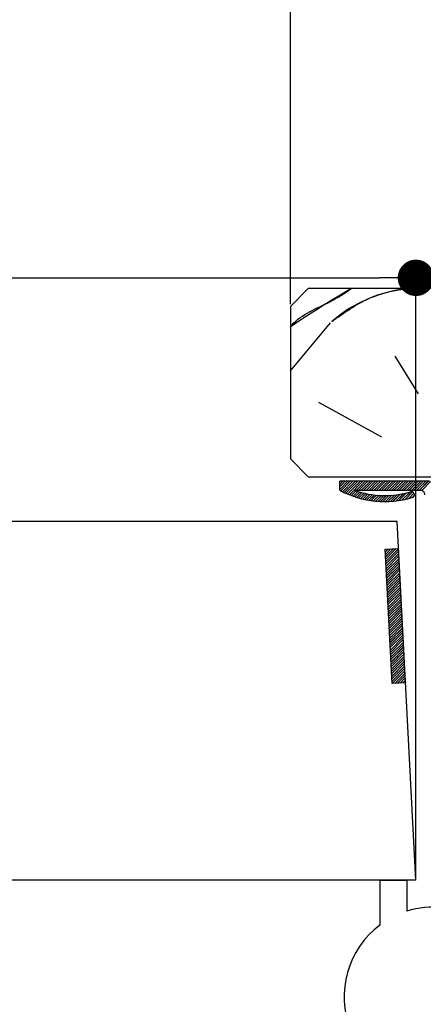
# Paper-space layout 'Feuille 1' of a CAD drawing. Extents: x 82 to 285, y 1 to 298.
# Drawn here: x 242 to 254, y 41 to 68 of the extents above; entities that cross this region are included whole.
import ezdxf

# ---------------------------------------------------------------- set-up
doc = ezdxf.new("R2010")
doc.units = 0
doc.header["$PDSIZE"] = -1
doc.linetypes.add('SLD-CONTINUE', pattern=[0])
doc.layers.get('0').update_dxf_attribs({"linetype": 'CONTINUOUS'})
doc.layers.get('Defpoints').update_dxf_attribs({"linetype": 'CONTINUOUS'})
doc.layers.add('FORMAT', color=7, linetype='SLD-CONTINUE')
doc.styles.add('SLDTEXTSTYLE0', font='TXT', dxfattribs={"width": 0.75})
doc.dimstyles.new('SLDDIMSTYLE1', dxfattribs={"dimtxt": 2.910417, "dimasz": 1.016, "dimexe": 0, "dimexo": 0.0625, "dimgap": 0.727604, "dimtad": 1, "dimlfac": 4, "dimrnd": 1e-09, "dimzin": 12, "dimdsep": 46, "dimtxsty": 'SLDTEXTSTYLE0', "dimblk1": 'DOT', "dimblk2": 'DOT', "dimsah": 1, "dimcen": 0.09, "dimadec": 0, "dimazin": 0, "dimtfac": 1, "dimtofl": 0, "dimtmove": 0, "dimatfit": 3, "dimldrblk": 'DOT', "dimfxl": 1, "dimtolj": 1, "dimtzin": 12, "dimarcsym": 0})

# ---------------------------------------------------------------- blocks, each defined once
blk = doc.blocks.new('_DOT')
at = {"color": 0, "linetype": 'ByBlock'}
blk.add_line((-0.5, 0), (-1, 0), dxfattribs=at)
at = {"color": 0, "linetype": 'ByBlock', "const_width": 0.5}
blk.add_lwpolyline([(-0.25, 0, 1), (0.25, 0, 1)], format="xyb", close=True, dxfattribs=at)
blk = doc.blocks.new('*D86')
at = {"layer": 'Defpoints', "color": 0}
for p in [(134.008, 71.423), (134.008, 60.278), (250.024, 60.278)]:
    blk.add_point(p, dxfattribs=at)
at = {"layer": 'FORMAT', "color": 0, "lineweight": -2}
for p, q in [((134.008, 60.341), (134.008, 71.423)), ((249.008, 71.423), (135.024, 71.423)), ((250.024, 60.341), (250.024, 71.423))]:
    blk.add_line(p, q, dxfattribs=at)
at = {"layer": 'FORMAT', "color": 0, "lineweight": -2, "xscale": 1.016, "yscale": 1.016, "zscale": 1.016, "rotation": 180}
blk.add_blockref('_DOT', (134.008, 71.423), dxfattribs=at)
at = {"layer": 'FORMAT', "color": 0, "lineweight": -2, "xscale": 1.016, "yscale": 1.016, "zscale": 1.016}
blk.add_blockref('_DOT', (250.024, 71.423), dxfattribs=at)
at = {"layer": 'FORMAT', "color": 0, "insert": (192.016, 74.09), "char_height": 2.91042, "attachment_point": 5, "style": 'SLDTEXTSTYLE0'}
blk.add_mtext('\\A1;Passage libre huisserie (L1+L2-41) : 1419', dxfattribs=at)
blk = doc.blocks.new('*D87')
at = {"layer": 'Defpoints', "color": 0}
for p in [(130.008, 44.528), (254.024, 44.528), (130.008, 16.778)]:
    blk.add_point(p, dxfattribs=at)
at = {"layer": 'FORMAT', "color": 0, "lineweight": -2}
for p, q in [((130.008, 44.466), (130.008, 16.778)), ((254.024, 44.466), (254.024, 16.778)), ((253.008, 16.778), (131.024, 16.778))]:
    blk.add_line(p, q, dxfattribs=at)
at = {"layer": 'FORMAT', "color": 0, "lineweight": -2, "xscale": 1.016, "yscale": 1.016, "zscale": 1.016, "rotation": 180}
blk.add_blockref('_DOT', (130.008, 16.778), dxfattribs=at)
at = {"layer": 'FORMAT', "color": 0, "lineweight": -2, "xscale": 1.016, "yscale": 1.016, "zscale": 1.016}
blk.add_blockref('_DOT', (254.024, 16.778), dxfattribs=at)
at = {"layer": 'FORMAT', "color": 0, "insert": (192.016, 18.961), "char_height": 2.91042, "attachment_point": 5, "style": 'SLDTEXTSTYLE0'}
blk.add_mtext('\\A1;Fond de feuillure huisserie (L1+L2-9) : 1451', dxfattribs=at)
blk = doc.blocks.new('*D88')
at = {"layer": 'Defpoints', "color": 0}
for p in [(120.508, 46.028), (263.524, 44.528), (263.524, 10.778)]:
    blk.add_point(p, dxfattribs=at)
at = {"layer": 'FORMAT', "color": 0, "lineweight": -2}
for p, q in [((120.508, 45.966), (120.508, 10.778)), ((263.524, 44.466), (263.524, 10.778)), ((121.524, 10.778), (262.508, 10.778))]:
    blk.add_line(p, q, dxfattribs=at)
at = {"layer": 'FORMAT', "color": 0, "lineweight": -2, "xscale": 1.016, "yscale": 1.016, "zscale": 1.016, "rotation": 180}
blk.add_blockref('_DOT', (120.508, 10.778), dxfattribs=at)
at = {"layer": 'FORMAT', "color": 0, "lineweight": -2, "xscale": 1.016, "yscale": 1.016, "zscale": 1.016}
blk.add_blockref('_DOT', (263.524, 10.778), dxfattribs=at)
at = {"layer": 'FORMAT', "color": 0, "insert": (192.016, 12.961), "char_height": 2.91042, "attachment_point": 5, "style": 'SLDTEXTSTYLE0'}
blk.add_mtext('\\A1;Hors-tout huisserie (L1+L2+67) : 1527', dxfattribs=at)
blk = doc.blocks.new('*D92')
at = {"color": 0, "linetype": 'SLD-CONTINUE', "lineweight": -2}
for p, q in [((192.798, 54.341), (192.798, 61.078)), ((193.814, 61.078), (252.508, 61.078)), ((253.524, 44.341), (253.524, 61.078))]:
    blk.add_line(p, q, dxfattribs=at)
at = {"layer": 'Defpoints', "color": 0}
for p in [(253.524, 61.078), (192.798, 54.278), (253.524, 44.278)]:
    blk.add_point(p, dxfattribs=at)
at = {"color": 0, "lineweight": -2, "xscale": 1.016, "yscale": 1.016, "zscale": 1.016, "rotation": 180}
blk.add_blockref('_DOT', (192.798, 61.078), dxfattribs=at)
at = {"color": 0, "lineweight": -2, "xscale": 1.016, "yscale": 1.016, "zscale": 1.016}
blk.add_blockref('_DOT', (253.524, 61.078), dxfattribs=at)
at = {"color": 0, "insert": (223.377, 65.686), "char_height": 2.91042, "attachment_point": 5, "style": 'SLDTEXTSTYLE0'}
blk.add_mtext('\\A1;Cote nominale du\\Psemi-fixe (L2) : 530', dxfattribs=at)
blk = doc.blocks.new('*D93')
at = {"color": 0, "linetype": 'SLD-CONTINUE', "lineweight": -2}
for p, q in [((250.024, 60.341), (250.024, 71.423)), ((251.04, 71.423), (254.758, 71.423)), ((255.774, 68.341), (255.774, 71.423))]:
    blk.add_line(p, q, dxfattribs=at)
at = {"layer": 'Defpoints', "color": 0}
for p in [(255.774, 71.423), (255.774, 68.278), (250.024, 60.278)]:
    blk.add_point(p, dxfattribs=at)
at = {"color": 0, "lineweight": -2, "xscale": 1.016, "yscale": 1.016, "zscale": 1.016, "rotation": 180}
blk.add_blockref('_DOT', (250.024, 71.423), dxfattribs=at)
at = {"color": 0, "lineweight": -2, "xscale": 1.016, "yscale": 1.016, "zscale": 1.016}
blk.add_blockref('_DOT', (255.774, 71.423), dxfattribs=at)
at = {"color": 0, "insert": (252.899, 73.605), "char_height": 2.9104, "attachment_point": 5, "style": 'SLDTEXTSTYLE0'}
blk.add_mtext('\\A1;23', dxfattribs=at)
blk = doc.blocks.new('SW_HATCH_0')
at = {"color": 0, "linetype": 'SLD-CONTINUE'}
for p, q in [((-1.391, 3.084), (-0.273, 4.416)), ((1.518, 3.494), (2.168, 2.436)), ((1.158, 1.232), (-0.599, 2.194)), ((0, 0), (-0.016, -0.016)), ((0.07, 0), (-0.016, -0.086)), ((0.14, 0), (-0.016, -0.156)), ((0.21, 0), (-0.016, -0.226)), ((0.281, 0), (0.015, -0.266)), ((0.351, 0), (0.061, -0.29)), ((0.421, 0), (0.108, -0.312)), ((0.491, 0), (0.157, -0.335)), ((0.561, 0), (0.205, -0.356)), ((0.631, 0), (0.255, -0.376)), ((0.772, 0), (0.522, -0.25)), ((0.842, 0), (0.592, -0.25)), ((0.912, 0), (0.662, -0.25)), ((0.982, 0), (0.732, -0.25)), ((1.052, 0), (0.802, -0.25)), ((1.123, 0), (0.873, -0.25)), ((1.193, 0), (0.943, -0.25)), ((1.263, 0), (1.013, -0.25)), ((1.333, 0), (1.083, -0.25)), ((1.403, 0), (1.153, -0.25)), ((1.473, 0), (1.223, -0.25)), ((1.543, 0), (1.293, -0.25)), ((1.614, 0), (1.364, -0.25)), ((1.684, 0), (1.434, -0.25)), ((1.754, 0), (1.504, -0.25)), ((1.824, 0), (1.574, -0.25)), ((1.894, 0), (1.644, -0.25)), ((1.964, 0), (1.714, -0.25)), ((2.035, 0), (1.785, -0.25)), ((2.105, 0), (1.855, -0.25)), ((2.175, 0), (1.925, -0.25)), ((2.245, 0), (1.995, -0.25)), ((2.315, 0), (2.065, -0.25)), ((2.385, 0), (2.135, -0.25)), ((2.456, 0), (2.206, -0.25)), ((2.52, -0.005), (2.27, -0.255)), ((0.489, -0.283), (0.357, -0.415)), ((0.543, -0.299), (0.409, -0.432)), ((0.598, -0.314), (0.463, -0.449)), ((0.654, -0.329), (0.517, -0.465)), ((0.711, -0.342), (0.572, -0.48)), ((0.769, -0.354), (0.628, -0.494)), ((0.828, -0.364), (0.685, -0.507)), ((0.889, -0.374), (0.744, -0.519)), ((0.951, -0.382), (0.803, -0.53)), ((1.014, -0.389), (0.864, -0.539)), ((1.079, -0.394), (0.926, -0.548)), ((1.146, -0.398), (0.989, -0.554)), ((1.214, -0.399), (1.054, -0.56)), ((1.285, -0.399), (1.12, -0.564)), ((1.357, -0.397), (1.188, -0.566)), ((1.432, -0.392), (1.257, -0.567)), ((1.509, -0.385), (1.329, -0.565)), ((1.589, -0.376), (1.402, -0.562)), ((1.672, -0.363), (1.478, -0.556)), ((1.759, -0.346), (1.556, -0.548)), ((1.85, -0.325), (1.637, -0.538)), ((1.946, -0.299), (1.721, -0.524)), ((2.017, -0.298), (1.809, -0.506)), ((2.055, -0.33), (1.901, -0.485)), ((2.067, -0.389), (1.997, -0.458)), ((1.263, -1.894), (1.251, -1.906)), ((1.337, -1.89), (1.254, -1.973)), ((1.411, -1.886), (1.258, -2.04)), ((1.485, -1.882), (1.261, -2.106)), ((1.559, -1.878), (1.265, -2.173)), ((1.625, -1.883), (1.268, -2.24)), ((1.628, -1.95), (1.272, -2.306)), ((1.632, -2.016), (1.275, -2.373)), ((1.635, -2.083), (1.279, -2.44)), ((1.639, -2.15), (1.282, -2.506)), ((1.642, -2.216), (1.286, -2.573)), ((1.646, -2.283), (1.289, -2.64)), ((1.649, -2.35), (1.293, -2.706)), ((1.653, -2.416), (1.296, -2.773)), ((1.656, -2.483), (1.3, -2.84)), ((1.66, -2.55), (1.303, -2.906)), ((1.663, -2.616), (1.307, -2.973)), ((1.667, -2.683), (1.31, -3.04)), ((1.67, -2.75), (1.314, -3.106)), ((1.674, -2.816), (1.317, -3.173)), ((1.677, -2.883), (1.321, -3.24)), ((1.681, -2.95), (1.324, -3.306)), ((1.684, -3.016), (1.328, -3.373)), ((1.688, -3.083), (1.331, -3.44)), ((1.691, -3.15), (1.335, -3.506)), ((1.695, -3.216), (1.338, -3.573)), ((1.698, -3.283), (1.342, -3.64)), ((1.702, -3.35), (1.345, -3.706)), ((1.705, -3.416), (1.348, -3.773)), ((1.709, -3.483), (1.352, -3.84)), ((1.712, -3.55), (1.355, -3.906)), ((1.716, -3.616), (1.359, -3.973)), ((1.719, -3.683), (1.362, -4.04)), ((1.723, -3.75), (1.366, -4.106)), ((1.726, -3.816), (1.369, -4.173)), ((1.73, -3.883), (1.373, -4.24)), ((1.733, -3.95), (1.376, -4.306)), ((1.737, -4.016), (1.38, -4.373)), ((1.74, -4.083), (1.383, -4.44)), ((1.744, -4.15), (1.387, -4.506)), ((1.747, -4.216), (1.39, -4.573)), ((1.751, -4.283), (1.394, -4.64)), ((1.754, -4.35), (1.397, -4.706)), ((1.758, -4.416), (1.401, -4.773)), ((1.761, -4.483), (1.404, -4.84)), ((1.765, -4.55), (1.408, -4.906)), ((1.768, -4.616), (1.411, -4.973)), ((1.772, -4.683), (1.415, -5.04)), ((1.775, -4.75), (1.418, -5.106)), ((1.779, -4.816), (1.422, -5.173)), ((1.782, -4.883), (1.425, -5.24)), ((1.786, -4.95), (1.429, -5.306)), ((1.789, -5.016), (1.432, -5.373)), ((1.793, -5.083), (1.436, -5.44)), ((1.796, -5.15), (1.439, -5.506)), ((1.8, -5.216), (1.443, -5.573)), ((1.803, -5.283), (1.447, -5.639)), ((1.807, -5.35), (1.521, -5.636)), ((1.81, -5.416), (1.595, -5.632)), ((1.814, -5.483), (1.669, -5.628)), ((1.817, -5.55), (1.743, -5.624)), ((1.821, -5.616), (1.817, -5.62))]:
    blk.add_line(p, q, dxfattribs=at)
at = {"color": 0, "linetype": 'SLD-CONTINUE', "flags": 128}
blk.add_lwpolyline([(0.702, 0), (0.436, -0.265), (0.306, -0.396)], dxfattribs=at)
blk.add_lwpolyline([(0.702, 0), (0.436, -0.265), (0.306, -0.396)], dxfattribs=at)
blk.add_lwpolyline([(0.702, 0), (0.436, -0.265), (0.306, -0.396)], dxfattribs=at)
blk.add_lwpolyline([(0.702, 0), (0.436, -0.265), (0.306, -0.396)], dxfattribs=at)
at = {"color": 0, "linetype": 'SLD-CONTINUE'}
for centre, radius, start, end in [((16.253, -21.841), 31.543, 120.3659, 124.0114), ((2.241, 1.606), 3.778, 58.9728, 131.0274)]:
    blk.add_arc(centre, radius, start, end, dxfattribs=at)

psp = doc.layouts.new('Feuille 1')

# ---------------------------------------------------------------- linework, layer by layer
at = {"color": 7, "linetype": 'SLD-CONTINUE'}
for p, q in [((250.52364, 60.77843), (250.02365, 60.27843)), ((263.02365, 60.77843), (250.52364, 60.77843)), ((250.02365, 60.27843), (250.02365, 56.02843)), ((250.02365, 58.48722), (251.14178, 59.81977)), ((250.02365, 58.48722), (251.14178, 59.81977)), ((250.02365, 58.48722), (251.14178, 59.81977)), ((250.02365, 58.48722), (251.14178, 59.81977)), ((252.93207, 58.89763), (253.58236, 57.83916)), ((252.93207, 58.89763), (253.58236, 57.83916)), ((252.93207, 58.89763), (253.58236, 57.83916)), ((252.93207, 58.89763), (253.58236, 57.83916)), ((252.57233, 56.63547), (250.81517, 57.59709)), ((252.57233, 56.63547), (250.81517, 57.59709)), ((252.57233, 56.63547), (250.81517, 57.59709)), ((252.57233, 56.63547), (250.81517, 57.59709)), ((250.02365, 56.02843), (250.52364, 55.52843)), ((250.52364, 55.52843), (254.02364, 55.52843)), ((251.41433, 55.40343), (251.39864, 55.38774)), ((251.4845, 55.40343), (251.39864, 55.31758)), ((251.55465, 55.40343), (251.39864, 55.24743)), ((251.62481, 55.40343), (251.39864, 55.17727)), ((251.41433, 55.40343), (251.39864, 55.38774)), ((251.4845, 55.40343), (251.39864, 55.31758)), ((251.55465, 55.40343), (251.39864, 55.24743)), ((251.62481, 55.40343), (251.39864, 55.17727)), ((253.89865, 55.40343), (251.39864, 55.40343)), ((251.39864, 55.15343), (251.39864, 55.40343)), ((251.41433, 55.40343), (251.39864, 55.38774)), ((251.4845, 55.40343), (251.39864, 55.31758)), ((251.55465, 55.40343), (251.39864, 55.24743)), ((251.62481, 55.40343), (251.39864, 55.17727)), ((251.41433, 55.40343), (251.39864, 55.38774)), ((251.4845, 55.40343), (251.39864, 55.31758)), ((251.55465, 55.40343), (251.39864, 55.24743)), ((251.62481, 55.40343), (251.39864, 55.17727)), ((251.69496, 55.40343), (251.42896, 55.13743)), ((251.69496, 55.40343), (251.42896, 55.13743)), ((251.69496, 55.40343), (251.42896, 55.13743)), ((251.69496, 55.40343), (251.42896, 55.13743)), ((251.76513, 55.40343), (251.4755, 55.11381)), ((251.76513, 55.40343), (251.4755, 55.11381)), ((251.76513, 55.40343), (251.4755, 55.11381)), ((251.76513, 55.40343), (251.4755, 55.11381)), ((251.83529, 55.40343), (251.52281, 55.09096)), ((251.83529, 55.40343), (251.52281, 55.09096)), ((251.83529, 55.40343), (251.52281, 55.09096)), ((251.83529, 55.40343), (251.52281, 55.09096)), ((251.90544, 55.40343), (251.5709, 55.06889)), ((251.90544, 55.40343), (251.5709, 55.06889)), ((251.90544, 55.40343), (251.5709, 55.06889)), ((251.90544, 55.40343), (251.5709, 55.06889)), ((251.9756, 55.40343), (251.61979, 55.04762)), ((251.9756, 55.40343), (251.61979, 55.04762)), ((251.9756, 55.40343), (251.61979, 55.04762)), ((251.9756, 55.40343), (251.61979, 55.04762)), ((252.04577, 55.40343), (251.6695, 55.02717)), ((252.04577, 55.40343), (251.6695, 55.02717)), ((252.04577, 55.40343), (251.6695, 55.02717)), ((252.04577, 55.40343), (251.6695, 55.02717)), ((252.18608, 55.40343), (251.93608, 55.15343)), ((252.18608, 55.40343), (251.93608, 55.15343)), ((252.18608, 55.40343), (251.93608, 55.15343)), ((252.18608, 55.40343), (251.93608, 55.15343)), ((252.25623, 55.40343), (252.00623, 55.15343)), ((252.25623, 55.40343), (252.00623, 55.15343)), ((252.25623, 55.40343), (252.00623, 55.15343)), ((252.25623, 55.40343), (252.00623, 55.15343)), ((252.3264, 55.40343), (252.07639, 55.15343)), ((252.3264, 55.40343), (252.07639, 55.15343)), ((252.3264, 55.40343), (252.07639, 55.15343)), ((252.3264, 55.40343), (252.07639, 55.15343)), ((252.39656, 55.40343), (252.14656, 55.15343)), ((252.39656, 55.40343), (252.14656, 55.15343)), ((252.39656, 55.40343), (252.14656, 55.15343)), ((252.39656, 55.40343), (252.14656, 55.15343)), ((252.46671, 55.40343), (252.21671, 55.15343)), ((252.46671, 55.40343), (252.21671, 55.15343)), ((252.46671, 55.40343), (252.21671, 55.15343)), ((252.46671, 55.40343), (252.21671, 55.15343)), ((252.53686, 55.40343), (252.28687, 55.15343)), ((252.53686, 55.40343), (252.28687, 55.15343)), ((252.53686, 55.40343), (252.28687, 55.15343)), ((252.53686, 55.40343), (252.28687, 55.15343)), ((252.60703, 55.40343), (252.35702, 55.15343)), ((252.60703, 55.40343), (252.35702, 55.15343)), ((252.60703, 55.40343), (252.35702, 55.15343)), ((252.60703, 55.40343), (252.35702, 55.15343)), ((252.67719, 55.40343), (252.42719, 55.15343)), ((252.67719, 55.40343), (252.42719, 55.15343)), ((252.67719, 55.40343), (252.42719, 55.15343)), ((252.67719, 55.40343), (252.42719, 55.15343)), ((252.74734, 55.40343), (252.49735, 55.15343)), ((252.74734, 55.40343), (252.49735, 55.15343)), ((252.74734, 55.40343), (252.49735, 55.15343)), ((252.74734, 55.40343), (252.49735, 55.15343)), ((252.8175, 55.40343), (252.5675, 55.15343)), ((252.8175, 55.40343), (252.5675, 55.15343)), ((252.8175, 55.40343), (252.5675, 55.15343)), ((252.8175, 55.40343), (252.5675, 55.15343)), ((252.88767, 55.40343), (252.63766, 55.15343)), ((252.88767, 55.40343), (252.63766, 55.15343)), ((252.88767, 55.40343), (252.63766, 55.15343)), ((252.88767, 55.40343), (252.63766, 55.15343)), ((252.95782, 55.40343), (252.70783, 55.15343)), ((252.95782, 55.40343), (252.70783, 55.15343)), ((252.95782, 55.40343), (252.70783, 55.15343)), ((252.95782, 55.40343), (252.70783, 55.15343)), ((253.02798, 55.40343), (252.77798, 55.15343)), ((253.02798, 55.40343), (252.77798, 55.15343)), ((253.02798, 55.40343), (252.77798, 55.15343)), ((253.02798, 55.40343), (252.77798, 55.15343)), ((253.09813, 55.40343), (252.84813, 55.15343)), ((253.09813, 55.40343), (252.84813, 55.15343)), ((253.09813, 55.40343), (252.84813, 55.15343)), ((253.09813, 55.40343), (252.84813, 55.15343)), ((253.16829, 55.40343), (252.91829, 55.15343)), ((253.16829, 55.40343), (252.91829, 55.15343)), ((253.16829, 55.40343), (252.91829, 55.15343)), ((253.16829, 55.40343), (252.91829, 55.15343)), ((253.23846, 55.40343), (252.98846, 55.15343)), ((253.23846, 55.40343), (252.98846, 55.15343)), ((253.23846, 55.40343), (252.98846, 55.15343)), ((253.23846, 55.40343), (252.98846, 55.15343)), ((253.30861, 55.40343), (253.05861, 55.15343)), ((253.30861, 55.40343), (253.05861, 55.15343)), ((253.30861, 55.40343), (253.05861, 55.15343)), ((253.30861, 55.40343), (253.05861, 55.15343)), ((253.37877, 55.40343), (253.12877, 55.15343)), ((253.37877, 55.40343), (253.12877, 55.15343)), ((253.37877, 55.40343), (253.12877, 55.15343)), ((253.37877, 55.40343), (253.12877, 55.15343)), ((253.44892, 55.40343), (253.19892, 55.15343)), ((253.44892, 55.40343), (253.19892, 55.15343)), ((253.44892, 55.40343), (253.19892, 55.15343)), ((253.44892, 55.40343), (253.19892, 55.15343)), ((253.51909, 55.40343), (253.26908, 55.15343)), ((253.51909, 55.40343), (253.26908, 55.15343)), ((253.51909, 55.40343), (253.26908, 55.15343)), ((253.51909, 55.40343), (253.26908, 55.15343)), ((253.58924, 55.40343), (253.33925, 55.15343)), ((253.58924, 55.40343), (253.33925, 55.15343)), ((253.58924, 55.40343), (253.33925, 55.15343)), ((253.58924, 55.40343), (253.33925, 55.15343)), ((253.6594, 55.40343), (253.4094, 55.15343)), ((253.6594, 55.40343), (253.4094, 55.15343)), ((253.6594, 55.40343), (253.4094, 55.15343)), ((253.6594, 55.40343), (253.4094, 55.15343)), ((253.72955, 55.40343), (253.47956, 55.15343)), ((253.72955, 55.40343), (253.47956, 55.15343)), ((253.72955, 55.40343), (253.47956, 55.15343)), ((253.72955, 55.40343), (253.47956, 55.15343)), ((253.79972, 55.40343), (253.54971, 55.15343)), ((253.79972, 55.40343), (253.54971, 55.15343)), ((253.79972, 55.40343), (253.54971, 55.15343)), ((253.79972, 55.40343), (253.54971, 55.15343)), ((253.86988, 55.40343), (253.61988, 55.15343)), ((253.86988, 55.40343), (253.61988, 55.15343)), ((253.86988, 55.40343), (253.61988, 55.15343)), ((253.86988, 55.40343), (253.61988, 55.15343)), ((253.93471, 55.39812), (253.68472, 55.14812)), ((253.93471, 55.39812), (253.68472, 55.14812)), ((253.93471, 55.39812), (253.68472, 55.14812)), ((253.93471, 55.39812), (253.68472, 55.14812)), ((251.90357, 55.12091), (251.77147, 54.98882)), ((251.90357, 55.12091), (251.77147, 54.98882)), ((251.90357, 55.12091), (251.77147, 54.98882)), ((251.90357, 55.12091), (251.77147, 54.98882)), ((251.80778, 55.15343), (253.64864, 55.15343)), ((251.95733, 55.10453), (251.82377, 54.97097)), ((251.95733, 55.10453), (251.82377, 54.97097)), ((251.95733, 55.10453), (251.82377, 54.97097)), ((251.95733, 55.10453), (251.82377, 54.97097)), ((252.01214, 55.08917), (251.877, 54.95403)), ((252.01214, 55.08917), (251.877, 54.95403)), ((252.01214, 55.08917), (251.877, 54.95403)), ((252.01214, 55.08917), (251.877, 54.95403)), ((252.068, 55.07489), (251.93116, 54.93804)), ((252.068, 55.07489), (251.93116, 54.93804)), ((252.068, 55.07489), (251.93116, 54.93804)), ((252.068, 55.07489), (251.93116, 54.93804)), ((252.125, 55.06172), (251.98631, 54.92303)), ((252.125, 55.06172), (251.98631, 54.92303)), ((252.125, 55.06172), (251.98631, 54.92303)), ((252.125, 55.06172), (251.98631, 54.92303)), ((252.18316, 55.04972), (252.04247, 54.90904)), ((252.18316, 55.04972), (252.04247, 54.90904)), ((252.18316, 55.04972), (252.04247, 54.90904)), ((252.18316, 55.04972), (252.04247, 54.90904)), ((252.24254, 55.03894), (252.09969, 54.8961)), ((252.24254, 55.03894), (252.09969, 54.8961)), ((252.24254, 55.03894), (252.09969, 54.8961)), ((252.24254, 55.03894), (252.09969, 54.8961)), ((252.3032, 55.02945), (252.15802, 54.88426)), ((252.3032, 55.02945), (252.15802, 54.88426)), ((252.3032, 55.02945), (252.15802, 54.88426)), ((252.3032, 55.02945), (252.15802, 54.88426)), ((252.36523, 55.02132), (252.21749, 54.87358)), ((252.36523, 55.02132), (252.21749, 54.87358)), ((252.36523, 55.02132), (252.21749, 54.87358)), ((252.36523, 55.02132), (252.21749, 54.87358)), ((252.4287, 55.01463), (252.27818, 54.86411)), ((252.4287, 55.01463), (252.27818, 54.86411)), ((252.4287, 55.01463), (252.27818, 54.86411)), ((252.4287, 55.01463), (252.27818, 54.86411)), ((252.49368, 55.00946), (252.34012, 54.85591)), ((252.49368, 55.00946), (252.34012, 54.85591)), ((252.49368, 55.00946), (252.34012, 54.85591)), ((252.49368, 55.00946), (252.34012, 54.85591)), ((252.56032, 55.00593), (252.40342, 54.84904)), ((252.56032, 55.00593), (252.40342, 54.84904)), ((252.56032, 55.00593), (252.40342, 54.84904)), ((252.56032, 55.00593), (252.40342, 54.84904)), ((252.6287, 55.00416), (252.46814, 54.8436)), ((252.6287, 55.00416), (252.46814, 54.8436)), ((252.6287, 55.00416), (252.46814, 54.8436)), ((252.6287, 55.00416), (252.46814, 54.8436)), ((252.69899, 55.00429), (252.53438, 54.83967)), ((252.69899, 55.00429), (252.53438, 54.83967)), ((252.69899, 55.00429), (252.53438, 54.83967)), ((252.69899, 55.00429), (252.53438, 54.83967)), ((252.77135, 55.00649), (252.60222, 54.83736)), ((252.77135, 55.00649), (252.60222, 54.83736)), ((252.77135, 55.00649), (252.60222, 54.83736)), ((252.77135, 55.00649), (252.60222, 54.83736)), ((252.84597, 55.01096), (252.67179, 54.83678)), ((252.84597, 55.01096), (252.67179, 54.83678)), ((252.84597, 55.01096), (252.67179, 54.83678)), ((252.84597, 55.01096), (252.67179, 54.83678)), ((252.92312, 55.01794), (252.74325, 54.83807)), ((252.92312, 55.01794), (252.74325, 54.83807)), ((252.92312, 55.01794), (252.74325, 54.83807)), ((252.92312, 55.01794), (252.74325, 54.83807)), ((253.00306, 55.02773), (252.81674, 54.8414)), ((253.00306, 55.02773), (252.81674, 54.8414)), ((253.00306, 55.02773), (252.81674, 54.8414)), ((253.00306, 55.02773), (252.81674, 54.8414)), ((253.0862, 55.04071), (252.89247, 54.84697)), ((253.0862, 55.04071), (252.89247, 54.84697)), ((253.0862, 55.04071), (252.89247, 54.84697)), ((253.0862, 55.04071), (252.89247, 54.84697)), ((253.17298, 55.05734), (252.97064, 54.85499)), ((253.17298, 55.05734), (252.97064, 54.85499)), ((253.17298, 55.05734), (252.97064, 54.85499)), ((253.17298, 55.05734), (252.97064, 54.85499)), ((253.26406, 55.07824), (253.05158, 54.86577)), ((253.26406, 55.07824), (253.05158, 54.86577)), ((253.26406, 55.07824), (253.05158, 54.86577)), ((253.26406, 55.07824), (253.05158, 54.86577)), ((253.36024, 55.10427), (253.13561, 54.87964)), ((253.36024, 55.10427), (253.13561, 54.87964)), ((253.36024, 55.10427), (253.13561, 54.87964)), ((253.36024, 55.10427), (253.13561, 54.87964)), ((253.43146, 55.10534), (253.22318, 54.89705)), ((253.43146, 55.10534), (253.22318, 54.89705)), ((253.43146, 55.10534), (253.22318, 54.89705)), ((253.43146, 55.10534), (253.22318, 54.89705)), ((253.46935, 55.07307), (253.31487, 54.91859)), ((253.46935, 55.07307), (253.31487, 54.91859)), ((253.46935, 55.07307), (253.31487, 54.91859)), ((253.46935, 55.07307), (253.31487, 54.91859)), ((253.48112, 55.01468), (253.41147, 54.94503)), ((253.48112, 55.01468), (253.41147, 54.94503)), ((253.48112, 55.01468), (253.41147, 54.94503)), ((253.48112, 55.01468), (253.41147, 54.94503)), ((252.99958, 54.27843), (229.68885, 54.27843)), ((253.52365, 44.27843), (252.99958, 54.27843)), ((252.66439, 53.50881), (253.03887, 53.52843)), ((252.86065, 49.76395), (252.66439, 53.50881)), ((252.67752, 53.5095), (252.66501, 53.49698)), ((252.67752, 53.5095), (252.66501, 53.49698)), ((252.67752, 53.5095), (252.66501, 53.49698)), ((252.67752, 53.5095), (252.66501, 53.49698)), ((252.75156, 53.51338), (252.6685, 53.43032)), ((252.75156, 53.51338), (252.6685, 53.43032)), ((252.75156, 53.51338), (252.6685, 53.43032)), ((252.75156, 53.51338), (252.6685, 53.43032)), ((252.8256, 53.51726), (252.67199, 53.36365)), ((252.8256, 53.51726), (252.67199, 53.36365)), ((252.8256, 53.51726), (252.67199, 53.36365)), ((252.8256, 53.51726), (252.67199, 53.36365)), ((252.89963, 53.52114), (252.67549, 53.29699)), ((252.89963, 53.52114), (252.67549, 53.29699)), ((252.89963, 53.52114), (252.67549, 53.29699)), ((252.89963, 53.52114), (252.67549, 53.29699)), ((252.97368, 53.52502), (252.67898, 53.23032)), ((252.97368, 53.52502), (252.67898, 53.23032)), ((252.97368, 53.52502), (252.67898, 53.23032)), ((252.97368, 53.52502), (252.67898, 53.23032)), ((253.03929, 53.52048), (252.68248, 53.16366)), ((253.03929, 53.52048), (252.68248, 53.16366)), ((253.03929, 53.52048), (252.68248, 53.16366)), ((253.03929, 53.52048), (252.68248, 53.16366)), ((253.04279, 53.45381), (252.68597, 53.097)), ((253.04279, 53.45381), (252.68597, 53.097)), ((253.04279, 53.45381), (252.68597, 53.097)), ((253.04279, 53.45381), (252.68597, 53.097)), ((253.04628, 53.38715), (252.68947, 53.03033)), ((253.04628, 53.38715), (252.68947, 53.03033)), ((253.04628, 53.38715), (252.68947, 53.03033)), ((253.04628, 53.38715), (252.68947, 53.03033)), ((253.04978, 53.32048), (252.69295, 52.96367)), ((253.04978, 53.32048), (252.69295, 52.96367)), ((253.04978, 53.32048), (252.69295, 52.96367)), ((253.04978, 53.32048), (252.69295, 52.96367)), ((253.23513, 49.78357), (253.03887, 53.52843)), ((253.05326, 53.25382), (252.69646, 52.897)), ((253.05326, 53.25382), (252.69646, 52.897)), ((253.05326, 53.25382), (252.69646, 52.897)), ((253.05326, 53.25382), (252.69646, 52.897)), ((253.05677, 53.18715), (252.69994, 52.83034)), ((253.05677, 53.18715), (252.69994, 52.83034)), ((253.05677, 53.18715), (252.69994, 52.83034)), ((253.05677, 53.18715), (252.69994, 52.83034)), ((253.06025, 53.12049), (252.70344, 52.76367)), ((253.06025, 53.12049), (252.70344, 52.76367)), ((253.06025, 53.12049), (252.70344, 52.76367)), ((253.06025, 53.12049), (252.70344, 52.76367)), ((253.06374, 53.05382), (252.70693, 52.69701)), ((253.06374, 53.05382), (252.70693, 52.69701)), ((253.06374, 53.05382), (252.70693, 52.69701)), ((253.06374, 53.05382), (252.70693, 52.69701)), ((253.06724, 52.98716), (252.71043, 52.63034)), ((253.06724, 52.98716), (252.71043, 52.63034)), ((253.06724, 52.98716), (252.71043, 52.63034)), ((253.06724, 52.98716), (252.71043, 52.63034)), ((253.07073, 52.92049), (252.71392, 52.56368)), ((253.07073, 52.92049), (252.71392, 52.56368)), ((253.07073, 52.92049), (252.71392, 52.56368)), ((253.07073, 52.92049), (252.71392, 52.56368)), ((253.07423, 52.85383), (252.71741, 52.49701)), ((253.07423, 52.85383), (252.71741, 52.49701)), ((253.07423, 52.85383), (252.71741, 52.49701)), ((253.07423, 52.85383), (252.71741, 52.49701)), ((253.07772, 52.78717), (252.72091, 52.43035)), ((253.07772, 52.78717), (252.72091, 52.43035)), ((253.07772, 52.78717), (252.72091, 52.43035)), ((253.07772, 52.78717), (252.72091, 52.43035)), ((253.08122, 52.7205), (252.7244, 52.36369)), ((253.08122, 52.7205), (252.7244, 52.36369)), ((253.08122, 52.7205), (252.7244, 52.36369)), ((253.08122, 52.7205), (252.7244, 52.36369)), ((253.08471, 52.65384), (252.7279, 52.29702)), ((253.08471, 52.65384), (252.7279, 52.29702)), ((253.08471, 52.65384), (252.7279, 52.29702)), ((253.08471, 52.65384), (252.7279, 52.29702)), ((253.08821, 52.58717), (252.73138, 52.23036)), ((253.08821, 52.58717), (252.73138, 52.23036)), ((253.08821, 52.58717), (252.73138, 52.23036)), ((253.08821, 52.58717), (252.73138, 52.23036)), ((253.09169, 52.52051), (252.73489, 52.16369)), ((253.09169, 52.52051), (252.73489, 52.16369)), ((253.09169, 52.52051), (252.73489, 52.16369)), ((253.09169, 52.52051), (252.73489, 52.16369)), ((253.0952, 52.45384), (252.73837, 52.09703)), ((253.0952, 52.45384), (252.73837, 52.09703)), ((253.0952, 52.45384), (252.73837, 52.09703)), ((253.0952, 52.45384), (252.73837, 52.09703)), ((253.09868, 52.38718), (252.74187, 52.03036)), ((253.09868, 52.38718), (252.74187, 52.03036)), ((253.09868, 52.38718), (252.74187, 52.03036)), ((253.09868, 52.38718), (252.74187, 52.03036)), ((253.10218, 52.32051), (252.74536, 51.9637)), ((253.10218, 52.32051), (252.74536, 51.9637)), ((253.10218, 52.32051), (252.74536, 51.9637)), ((253.10218, 52.32051), (252.74536, 51.9637)), ((253.10567, 52.25385), (252.74886, 51.89703)), ((253.10567, 52.25385), (252.74886, 51.89703)), ((253.10567, 52.25385), (252.74886, 51.89703)), ((253.10567, 52.25385), (252.74886, 51.89703)), ((253.10916, 52.18718), (252.75235, 51.83037)), ((253.10916, 52.18718), (252.75235, 51.83037)), ((253.10916, 52.18718), (252.75235, 51.83037)), ((253.10916, 52.18718), (252.75235, 51.83037)), ((253.11266, 52.12052), (252.75585, 51.76371)), ((253.11266, 52.12052), (252.75585, 51.76371)), ((253.11266, 52.12052), (252.75585, 51.76371)), ((253.11266, 52.12052), (252.75585, 51.76371)), ((253.11615, 52.05386), (252.75934, 51.69704)), ((253.11615, 52.05386), (252.75934, 51.69704)), ((253.11615, 52.05386), (252.75934, 51.69704)), ((253.11615, 52.05386), (252.75934, 51.69704)), ((253.11965, 51.98719), (252.76283, 51.63038)), ((253.11965, 51.98719), (252.76283, 51.63038)), ((253.11965, 51.98719), (252.76283, 51.63038)), ((253.11965, 51.98719), (252.76283, 51.63038)), ((253.12314, 51.92053), (252.76633, 51.56371)), ((253.12314, 51.92053), (252.76633, 51.56371)), ((253.12314, 51.92053), (252.76633, 51.56371)), ((253.12314, 51.92053), (252.76633, 51.56371)), ((253.12664, 51.85386), (252.76981, 51.49705)), ((253.12664, 51.85386), (252.76981, 51.49705)), ((253.12664, 51.85386), (252.76981, 51.49705)), ((253.12664, 51.85386), (252.76981, 51.49705)), ((253.13012, 51.7872), (252.77332, 51.43038)), ((253.13012, 51.7872), (252.77332, 51.43038)), ((253.13012, 51.7872), (252.77332, 51.43038)), ((253.13012, 51.7872), (252.77332, 51.43038)), ((253.13363, 51.72053), (252.7768, 51.36372)), ((253.13363, 51.72053), (252.7768, 51.36372)), ((253.13363, 51.72053), (252.7768, 51.36372)), ((253.13363, 51.72053), (252.7768, 51.36372)), ((253.13711, 51.65387), (252.7803, 51.29705)), ((253.13711, 51.65387), (252.7803, 51.29705)), ((253.13711, 51.65387), (252.7803, 51.29705)), ((253.13711, 51.65387), (252.7803, 51.29705)), ((253.14061, 51.5872), (252.78379, 51.23039)), ((253.14061, 51.5872), (252.78379, 51.23039)), ((253.14061, 51.5872), (252.78379, 51.23039)), ((253.14061, 51.5872), (252.78379, 51.23039)), ((253.1441, 51.52054), (252.78729, 51.16372)), ((253.1441, 51.52054), (252.78729, 51.16372)), ((253.1441, 51.52054), (252.78729, 51.16372)), ((253.1441, 51.52054), (252.78729, 51.16372)), ((253.1476, 51.45387), (252.79078, 51.09706)), ((253.1476, 51.45387), (252.79078, 51.09706)), ((253.1476, 51.45387), (252.79078, 51.09706)), ((253.1476, 51.45387), (252.79078, 51.09706)), ((253.15109, 51.38721), (252.79428, 51.0304)), ((253.15109, 51.38721), (252.79428, 51.0304)), ((253.15109, 51.38721), (252.79428, 51.0304)), ((253.15109, 51.38721), (252.79428, 51.0304)), ((253.15458, 51.32055), (252.79777, 50.96373)), ((253.15458, 51.32055), (252.79777, 50.96373)), ((253.15458, 51.32055), (252.79777, 50.96373)), ((253.15458, 51.32055), (252.79777, 50.96373)), ((253.15808, 51.25388), (252.80127, 50.89707)), ((253.15808, 51.25388), (252.80127, 50.89707)), ((253.15808, 51.25388), (252.80127, 50.89707)), ((253.15808, 51.25388), (252.80127, 50.89707)), ((253.16157, 51.18722), (252.80476, 50.8304)), ((253.16157, 51.18722), (252.80476, 50.8304)), ((253.16157, 51.18722), (252.80476, 50.8304)), ((253.16157, 51.18722), (252.80476, 50.8304)), ((253.16507, 51.12055), (252.80824, 50.76374)), ((253.16507, 51.12055), (252.80824, 50.76374)), ((253.16507, 51.12055), (252.80824, 50.76374)), ((253.16507, 51.12055), (252.80824, 50.76374)), ((253.16855, 51.05389), (252.81175, 50.69707)), ((253.16855, 51.05389), (252.81175, 50.69707)), ((253.16855, 51.05389), (252.81175, 50.69707)), ((253.16855, 51.05389), (252.81175, 50.69707)), ((253.17206, 50.98722), (252.81523, 50.63041)), ((253.17206, 50.98722), (252.81523, 50.63041)), ((253.17206, 50.98722), (252.81523, 50.63041)), ((253.17206, 50.98722), (252.81523, 50.63041)), ((253.17554, 50.92056), (252.81873, 50.56374)), ((253.17554, 50.92056), (252.81873, 50.56374)), ((253.17554, 50.92056), (252.81873, 50.56374)), ((253.17554, 50.92056), (252.81873, 50.56374)), ((253.17904, 50.85389), (252.82222, 50.49708)), ((253.17904, 50.85389), (252.82222, 50.49708)), ((253.17904, 50.85389), (252.82222, 50.49708)), ((253.17904, 50.85389), (252.82222, 50.49708)), ((253.18253, 50.78723), (252.82572, 50.43042)), ((253.18253, 50.78723), (252.82572, 50.43042)), ((253.18253, 50.78723), (252.82572, 50.43042)), ((253.18253, 50.78723), (252.82572, 50.43042)), ((253.18603, 50.72057), (252.82921, 50.36375)), ((253.18603, 50.72057), (252.82921, 50.36375)), ((253.18603, 50.72057), (252.82921, 50.36375)), ((253.18603, 50.72057), (252.82921, 50.36375)), ((253.18952, 50.6539), (252.83271, 50.29709)), ((253.18952, 50.6539), (252.83271, 50.29709)), ((253.18952, 50.6539), (252.83271, 50.29709)), ((253.18952, 50.6539), (252.83271, 50.29709)), ((253.19302, 50.58724), (252.8362, 50.23042)), ((253.19302, 50.58724), (252.8362, 50.23042)), ((253.19302, 50.58724), (252.8362, 50.23042)), ((253.19302, 50.58724), (252.8362, 50.23042)), ((253.19651, 50.52057), (252.8397, 50.16376)), ((253.19651, 50.52057), (252.8397, 50.16376)), ((253.19651, 50.52057), (252.8397, 50.16376)), ((253.19651, 50.52057), (252.8397, 50.16376)), ((253.2, 50.45391), (252.84319, 50.09709)), ((253.2, 50.45391), (252.84319, 50.09709)), ((253.2, 50.45391), (252.84319, 50.09709)), ((253.2, 50.45391), (252.84319, 50.09709)), ((253.2035, 50.38724), (252.84667, 50.03043)), ((253.2035, 50.38724), (252.84667, 50.03043)), ((253.2035, 50.38724), (252.84667, 50.03043)), ((253.2035, 50.38724), (252.84667, 50.03043)), ((253.20698, 50.32058), (252.85018, 49.96376)), ((253.20698, 50.32058), (252.85018, 49.96376)), ((253.20698, 50.32058), (252.85018, 49.96376)), ((253.20698, 50.32058), (252.85018, 49.96376)), ((253.21049, 50.25391), (252.85366, 49.8971)), ((253.21049, 50.25391), (252.85366, 49.8971)), ((253.21049, 50.25391), (252.85366, 49.8971)), ((253.21049, 50.25391), (252.85366, 49.8971)), ((253.21397, 50.18725), (252.85716, 49.83043)), ((253.21397, 50.18725), (252.85716, 49.83043)), ((253.21397, 50.18725), (252.85716, 49.83043)), ((253.21397, 50.18725), (252.85716, 49.83043)), ((253.21748, 50.12058), (252.86085, 49.76396)), ((253.21748, 50.12058), (252.86085, 49.76396)), ((253.21748, 50.12058), (252.86085, 49.76396)), ((253.21748, 50.12058), (252.86085, 49.76396)), ((253.22096, 50.05392), (252.93489, 49.76784)), ((253.22096, 50.05392), (252.93489, 49.76784)), ((253.22096, 50.05392), (252.93489, 49.76784)), ((253.22096, 50.05392), (252.93489, 49.76784)), ((253.22446, 49.98726), (253.00892, 49.77172)), ((253.22446, 49.98726), (253.00892, 49.77172)), ((253.22446, 49.98726), (253.00892, 49.77172)), ((253.22446, 49.98726), (253.00892, 49.77172)), ((253.23513, 49.78357), (252.86065, 49.76395)), ((253.22795, 49.92059), (253.08296, 49.7756)), ((253.22795, 49.92059), (253.08296, 49.7756)), ((253.22795, 49.92059), (253.08296, 49.7756)), ((253.22795, 49.92059), (253.08296, 49.7756)), ((253.23145, 49.85393), (253.15699, 49.77948)), ((253.23145, 49.85393), (253.15699, 49.77948)), ((253.23145, 49.85393), (253.15699, 49.77948)), ((253.23145, 49.85393), (253.15699, 49.77948)), ((253.23494, 49.78726), (253.23104, 49.78336)), ((253.23494, 49.78726), (253.23104, 49.78336)), ((253.23494, 49.78726), (253.23104, 49.78336)), ((253.23494, 49.78726), (253.23104, 49.78336)), ((253.52365, 44.27843), (227.86386, 44.27843)), ((252.52365, 44.27843), (253.27365, 44.27843)), ((252.52365, 43.02843), (252.52365, 44.27843)), ((253.27365, 44.27843), (253.27365, 43.41328))]:
    psp.add_line(p, q, dxfattribs=at)
at = {"color": 7, "linetype": 'SLD-CONTINUE', "flags": 128}
psp.add_lwpolyline([(252.11592, 55.40343), (251.85079, 55.1383), (251.72006, 55.00757)], dxfattribs=at)
psp.add_lwpolyline([(252.11592, 55.40343), (251.85079, 55.1383), (251.72006, 55.00757)], dxfattribs=at)
psp.add_lwpolyline([(252.11592, 55.40343), (251.85079, 55.1383), (251.72006, 55.00757)], dxfattribs=at)
psp.add_lwpolyline([(252.11592, 55.40343), (251.85079, 55.1383), (251.72006, 55.00757)], dxfattribs=at)
at = {"color": 7, "linetype": 'SLD-CONTINUE'}
for centre, radius, start, end in [((252.65922, 57.50399), 2.66724, 241.795802, 286.63045), ((252.65922, 57.50395), 2.49997, 250.087828, 286.630604), ((253.39865, 55.02844), 0.08361, 286.626378, 106.636439), ((253.64865, 55.02843), 0.125, 0.000303, 90.002258), ((254.02364, 41.02853), 2.4999, 84.260601, 107.457979), ((254.02365, 41.02843), 2.5, 126.869877, 66.421857)]:
    psp.add_arc(centre, radius, start, end, dxfattribs=at)
for points, knots in [([(250.02365, 59.70951), (250.0383, 59.72732), (250.31642, 60.06546), (250.99062, 60.29641), (251.52827, 60.65085), (251.72182, 60.77843)], [0, 0, 0, 0, 0.03435865, 0.65239541, 1, 1, 1, 1]), ([(250.02365, 59.70951), (250.0383, 59.72732), (250.31642, 60.06546), (250.99062, 60.29641), (251.52827, 60.65085), (251.72182, 60.77843)], [0, 0, 0, 0, 0.03435865, 0.65239541, 1, 1, 1, 1]), ([(250.02365, 59.70951), (250.0383, 59.72732), (250.31642, 60.06546), (250.99062, 60.29641), (251.52827, 60.65085), (251.72182, 60.77843)], [0, 0, 0, 0, 0.03435865, 0.65239541, 1, 1, 1, 1]), ([(250.02365, 59.70951), (250.0383, 59.72732), (250.31642, 60.06546), (250.99062, 60.29641), (251.52827, 60.65085), (251.72182, 60.77843)], [0, 0, 0, 0, 0.03435865, 0.65239541, 1, 1, 1, 1]), ([(251.17493, 59.85926), (251.51406, 60.10005), (252.45986, 60.7716), (254.17861, 60.92198), (255.22665, 60.42487), (255.60245, 60.24662)], [0, 0, 0, 0, 0.26393188, 0.73606791, 1, 1, 1, 1]), ([(251.17493, 59.85926), (251.51406, 60.10005), (252.45986, 60.7716), (254.17861, 60.92198), (255.22665, 60.42487), (255.60245, 60.24662)], [0, 0, 0, 0, 0.26393188, 0.73606791, 1, 1, 1, 1]), ([(251.17493, 59.85926), (251.51406, 60.10005), (252.45986, 60.7716), (254.17861, 60.92198), (255.22665, 60.42487), (255.60245, 60.24662)], [0, 0, 0, 0, 0.26393188, 0.73606791, 1, 1, 1, 1]), ([(251.17493, 59.85926), (251.51406, 60.10005), (252.45986, 60.7716), (254.17861, 60.92198), (255.22665, 60.42487), (255.60245, 60.24662)], [0, 0, 0, 0, 0.26393188, 0.73606791, 1, 1, 1, 1])]:
    psp.add_open_spline(points, degree=3, knots=knots, dxfattribs=at)

# ---------------------------------------------------------------- block references
psp.add_blockref('SW_HATCH_0', (251.41433, 55.40343), dxfattribs=at)

# ---------------------------------------------------------------- dimensions: what is measured, and where the dimension line sits
dim = psp.add_linear_dim(base=(253.52365, 61.07777), p1=(192.79802, 54.27843), p2=(253.52365, 44.27843), angle=0, text='Cote nominale du\\Psemi-fixe (L2) : 530', dimstyle='SLDDIMSTYLE1', dxfattribs=at)
dim.commit()
dim.dimension.update_dxf_attribs({"geometry": '*D92', "text_midpoint": (223.37708, 61.07777), "dimtype": 160})
dim = psp.add_linear_dim(base=(255.77365, 71.42255), p1=(250.02365, 60.27843), p2=(255.77365, 68.27843), dimstyle='SLDDIMSTYLE1', dxfattribs=at)
dim.commit()
dim.dimension.update_dxf_attribs({"geometry": '*D93', "text_midpoint": (252.89865, 71.42255), "dimtype": 160})
at = {"layer": 'FORMAT'}
for base, p1, p2, text, picture, middle in [((134.00813, 71.42255), (250.02365, 60.27843), (134.00813, 60.27843), 'Passage libre huisserie (L1+L2-41) : 1419', '*D86', (192.01589, 71.42255)), ((263.52365, 10.77843), (120.50813, 46.02843), (263.52365, 44.52843), 'Hors-tout huisserie (L1+L2+67) : 1527', '*D88', (192.01589, 10.77843))]:
    dim = psp.add_linear_dim(base=base, p1=p1, p2=p2, angle=0, text=text, dimstyle='SLDDIMSTYLE1', dxfattribs=at)
    dim.commit()
    dim.dimension.update_dxf_attribs({"geometry": picture, "text_midpoint": middle, "dimtype": 160})
dim = psp.add_linear_dim(base=(130.00813, 16.77843), p1=(254.02365, 44.52843), p2=(130.00813, 44.52843), text='Fond de feuillure huisserie (L1+L2-9) : 1451', dimstyle='SLDDIMSTYLE1', dxfattribs=at)
dim.commit()
dim.dimension.update_dxf_attribs({"geometry": '*D87', "text_midpoint": (192.01589, 16.77843), "dimtype": 160})

doc.saveas('drawing.dxf')
